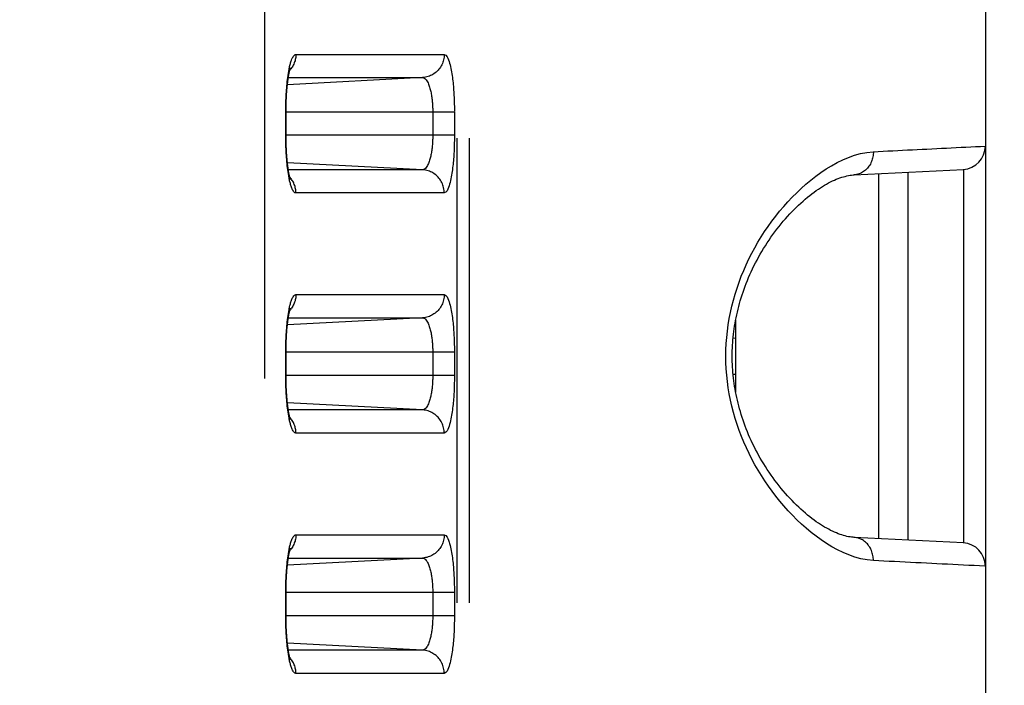
# Model space of a CAD drawing. Extents: x -160 to 260, y -172 to 127.
# Drawn here: x 8 to 11, y -5 to -3 of the extents above; entities that cross this region are included whole.
import ezdxf

# ---------------------------------------------------------------- set-up
doc = ezdxf.new("R2010")
doc.units = 0
doc.linetypes.add('PHANTOM', pattern=[15, 7.5, -1.5, 1.5, -1.5, 1.5, -1.5])
doc.layers.get('0').update_dxf_attribs({"linetype": 'CONTINUOUS'})
doc.layers.get('DEFPOINTS').update_dxf_attribs({"linetype": 'CONTINUOUS'})
doc.styles.get("Standard").update_dxf_attribs({"font": 'txt', "bigfont": 'BIGFONT'})
doc.dimstyles.new('DIMSTYLE', dxfattribs={"dimtxt": 3.2, "dimasz": 1, "dimexe": 2.54, "dimexo": 1, "dimgap": 1.6, "dimtad": 0, "dimzin": 0, "dimblk": 'OPEN30', "dimblk1": 'OPEN30', "dimblk2": 'OPEN30', "dimsah": 1, "dimcen": 0.09, "dimazin": 3, "dimtfac": 1, "dimtofl": 0, "dimtmove": 0, "dimatfit": 3})

# ---------------------------------------------------------------- blocks, each defined once
blk = doc.blocks.new('_OPEN30')
at = {"color": 0, "linetype": 'BYBLOCK'}
for q in [(-3, 1), (-3, -1), (-3, 0)]:
    blk.add_line((0, 0), q, dxfattribs=at)
blk = doc.blocks.new('*D5')
at = {"color": 7, "linetype": 'CONTINUOUS'}
for p, q in [((29.0029, 16.501), (29.0029, 19.851)), ((2.5063, 13.501), (30.2729, 13.501)), ((29.0029, 13.501), (29.0029, 2.626)), ((-3.3368, 2.626), (30.2729, 2.626)), ((29.0029, 2.626), (29.0029, -13.7504)), ((29.0029, -0.374), (29.0029, -3.724))]:
    blk.add_line(p, q, dxfattribs=at)
at = {"layer": 'DEFPOINTS', "color": 7, "linetype": 'CONTINUOUS'}
for p in [(1.5063, 13.501), (-4.3368, 2.626), (29.0029, 2.626)]:
    blk.add_point(p, dxfattribs=at)
at = {"color": 7, "linetype": 'CONTINUOUS'}
for p, rotation in [((29.0029, 13.501), 270.0000000000002), ((29.0029, 2.626), 90.00000000000051)]:
    blk.add_blockref('_OPEN30', p, dxfattribs=dict(at, rotation=rotation))
at = {"color": 7, "linetype": 'CONTINUOUS', "width": 1.238125}
blk.add_text('43.5', height=3.2, rotation=90, dxfattribs=at).set_placement((28.2029, -13.7504))

msp = doc.modelspace()

# ---------------------------------------------------------------- linework, layer by layer
at = {"color": 7, "linetype": 'CONTINUOUS'}
for p, q in [((10.8179, 42.151), (10.8179, -18.424)), ((8.5626, -3.5784), (8.5626, -3.499)), ((10.3945, -3.7017), (10.7469, -3.6839)), ((10.5679, -3.6949), (10.5679, -4.878)), ((10.7469, -3.6839), (10.7469, -3.6878)), ((10.0125, -4.1706), (10.0125, -4.4023)), ((8.5626, -4.3534), (8.5626, -4.274)), ((10.7469, -4.8891), (10.3945, -4.8713)), ((10.7469, -4.8852), (10.7469, -4.8891)), ((8.5626, -5.1284), (8.5626, -5.049))]:
    msp.add_line(p, q, dxfattribs=at)
at = {"color": 7, "linetype": 'PHANTOM'}
for p, q in [((9.1139, -14.0828), (9.1139, 38.1848)), ((9.1543, -14.0828), (9.1543, 38.1848)), ((8.4931, 33.1414), (8.4931, -13.462)), ((8.5943, -3.313), (9.0727, -3.313)), ((9.0028, -3.3878), (8.5669, -3.4107)), ((8.5698, -3.3878), (9.0028, -3.3878)), ((9.1055, -3.499), (8.5614, -3.499)), ((8.5614, -3.574), (8.5614, -3.499)), ((9.0356, -3.499), (9.0356, -3.574)), ((9.1055, -3.499), (9.1055, -3.574)), ((9.1055, -3.574), (8.5614, -3.574)), ((9.0028, -3.6851), (8.5669, -3.6623)), ((9.0028, -3.6851), (8.5698, -3.6851)), ((10.4732, -3.6998), (10.4732, -4.8731)), ((9.0727, -3.76), (8.5943, -3.76)), ((8.5943, -4.088), (9.0727, -4.088)), ((9.0028, -4.1628), (8.5669, -4.1857)), ((8.5698, -4.1628), (9.0028, -4.1628)), ((10.0044, -4.2279), (10.0137, -4.2281)), ((9.1055, -4.274), (8.5614, -4.274)), ((8.5614, -4.349), (8.5614, -4.274)), ((9.0356, -4.274), (9.0356, -4.349)), ((9.1055, -4.274), (9.1055, -4.349)), ((9.1055, -4.349), (8.5614, -4.349)), ((10.0044, -4.345), (10.0137, -4.3449)), ((9.0028, -4.4601), (8.5669, -4.4373)), ((9.0028, -4.4601), (8.5698, -4.4601)), ((9.0727, -4.535), (8.5943, -4.535)), ((8.5943, -4.863), (9.0727, -4.863)), ((9.0028, -4.9378), (8.5669, -4.9607)), ((8.5698, -4.9378), (9.0028, -4.9378)), ((9.1055, -5.049), (8.5614, -5.049)), ((8.5614, -5.124), (8.5614, -5.049)), ((9.0356, -5.049), (9.0356, -5.124)), ((9.1055, -5.049), (9.1055, -5.124)), ((9.1055, -5.124), (8.5614, -5.124)), ((9.0028, -5.2351), (8.5669, -5.2123)), ((9.0028, -5.2351), (8.5698, -5.2351)), ((9.0727, -5.31), (8.5943, -5.31))]:
    msp.add_line(p, q, dxfattribs=at)
for points in [[(8.5722, -3.3612), (8.5728, -3.3581), (8.5735, -3.355), (8.5741, -3.352), (8.5749, -3.3486), (8.5757, -3.3457), (8.5765, -3.3427), (8.5773, -3.3397), (8.5782, -3.3368), (8.5791, -3.334), (8.5802, -3.3311), (8.5815, -3.3278), (8.5827, -3.325), (8.5839, -3.3227), (8.5854, -3.32), (8.5873, -3.3174), (8.5894, -3.3152), (8.5919, -3.3135), (8.5943, -3.313)], [(8.5943, -3.313), (8.5942, -3.3163), (8.5939, -3.3199), (8.5935, -3.3231), (8.5929, -3.3267), (8.5923, -3.3298), (8.5914, -3.3333), (8.5902, -3.337), (8.589, -3.3404), (8.5875, -3.3441), (8.5859, -3.3473), (8.5842, -3.3506), (8.5824, -3.3537), (8.5804, -3.3567), (8.5785, -3.3592)], [(9.0727, -3.313), (9.0726, -3.3173), (9.0722, -3.3214), (9.0715, -3.3257), (9.0706, -3.3301), (9.0695, -3.3343), (9.0682, -3.3384), (9.0666, -3.3424), (9.0648, -3.3464), (9.0628, -3.3502), (9.0606, -3.3539), (9.0582, -3.3574), (9.0555, -3.3609), (9.0527, -3.3641), (9.0497, -3.3671), (9.0465, -3.3701), (9.0432, -3.3728), (9.0396, -3.3753), (9.0361, -3.3776), (9.0323, -3.3797), (9.0284, -3.3815), (9.0246, -3.3831), (9.0205, -3.3845), (9.0163, -3.3857), (9.0121, -3.3866), (9.0078, -3.3874), (9.0039, -3.3878)], [(9.0727, -3.313), (9.0782, -3.3157), (9.0818, -3.3203), (9.0845, -3.3254), (9.0866, -3.3307), (9.0886, -3.3362), (9.0901, -3.3414), (9.0916, -3.3471), (9.0929, -3.3524), (9.0941, -3.3582), (9.0952, -3.3639), (9.0963, -3.3697), (9.0972, -3.3755), (9.0981, -3.3813), (9.0989, -3.3871), (9.0996, -3.3929), (9.1003, -3.3987), (9.101, -3.4046), (9.1015, -3.4104), (9.1021, -3.4162), (9.1026, -3.4221), (9.103, -3.4279), (9.1034, -3.4338), (9.1038, -3.4396), (9.1041, -3.4452), (9.1044, -3.451), (9.1046, -3.4569), (9.1049, -3.4627), (9.1051, -3.4686), (9.1052, -3.4745), (9.1053, -3.4803), (9.1054, -3.4859), (9.1055, -3.4918), (9.1055, -3.4977)], [(8.5614, -3.4942), (8.5615, -3.4875), (8.5616, -3.4808), (8.5617, -3.4741), (8.5619, -3.4674), (8.5622, -3.4608), (8.5624, -3.4541), (8.5627, -3.4474), (8.5631, -3.4407), (8.5635, -3.4341), (8.564, -3.4274), (8.5645, -3.4208), (8.5651, -3.4141), (8.5657, -3.4074), (8.5664, -3.4008), (8.5672, -3.3942), (8.568, -3.3873), (8.569, -3.3807), (8.57, -3.374), (8.5711, -3.3672), (8.5722, -3.3612)], [(8.5781, -3.3598), (8.5764, -3.3619), (8.5745, -3.364)], [(9.0028, -3.3878), (9.0064, -3.3885), (9.0097, -3.3903), (9.0124, -3.3927), (9.0148, -3.3955), (9.0169, -3.3985), (9.0188, -3.4018), (9.0204, -3.4051), (9.0219, -3.4085), (9.0232, -3.4119), (9.0245, -3.4154), (9.0256, -3.4189), (9.0266, -3.4225), (9.0276, -3.4261), (9.0285, -3.4296), (9.0293, -3.4332), (9.03, -3.4368), (9.0307, -3.4405), (9.0313, -3.4441), (9.0319, -3.4477), (9.0324, -3.4514), (9.0329, -3.455), (9.0333, -3.4586), (9.0337, -3.4622), (9.0341, -3.4659), (9.0344, -3.4696), (9.0347, -3.4732), (9.0349, -3.4769), (9.0351, -3.4806), (9.0353, -3.4843), (9.0354, -3.4879), (9.0355, -3.4912), (9.0356, -3.4951), (9.0356, -3.499)], [(8.5722, -3.7118), (8.571, -3.7051), (8.5699, -3.6985), (8.5689, -3.6919), (8.568, -3.6853), (8.5672, -3.6791), (8.5664, -3.6724), (8.5657, -3.6658), (8.5651, -3.6591), (8.5645, -3.6525), (8.564, -3.6458), (8.5635, -3.6392), (8.5631, -3.6325), (8.5628, -3.6258), (8.5624, -3.6192), (8.5622, -3.6125), (8.5619, -3.6058), (8.5617, -3.5991), (8.5616, -3.5924), (8.5615, -3.5858), (8.5614, -3.5788)], [(9.0356, -3.574), (9.0356, -3.5778), (9.0355, -3.5815), (9.0354, -3.5854), (9.0353, -3.5891), (9.0351, -3.5931), (9.0349, -3.5967), (9.0346, -3.6004), (9.0344, -3.6041), (9.034, -3.6081), (9.0336, -3.6118), (9.0332, -3.6154), (9.0328, -3.6191), (9.0323, -3.6227), (9.0318, -3.6259), (9.0312, -3.6296), (9.0305, -3.6335), (9.0298, -3.6371), (9.029, -3.6408), (9.0282, -3.6444), (9.0274, -3.6476), (9.0264, -3.6512), (9.0254, -3.6547), (9.0243, -3.6582), (9.023, -3.6616), (9.0216, -3.6653), (9.0201, -3.6685), (9.0185, -3.6718), (9.0166, -3.6749), (9.0145, -3.6779), (9.0119, -3.6808), (9.0092, -3.683), (9.0057, -3.6846), (9.0028, -3.6851)], [(9.1055, -3.574), (9.1055, -3.5798), (9.1055, -3.5857), (9.1054, -3.5916), (9.1052, -3.5974), (9.1051, -3.6033), (9.1049, -3.6092), (9.1047, -3.615), (9.1044, -3.6209), (9.1042, -3.6267), (9.1038, -3.6326), (9.1035, -3.6385), (9.1031, -3.6443), (9.1026, -3.6501), (9.1021, -3.656), (9.1016, -3.6618), (9.101, -3.6677), (9.1005, -3.673), (9.0998, -3.6789), (9.099, -3.6851), (9.0982, -3.6909), (9.0974, -3.6965), (9.0964, -3.7023), (9.0954, -3.7081), (9.0942, -3.7143), (9.093, -3.72), (9.0916, -3.7258), (9.0901, -3.7316), (9.0884, -3.7372), (9.0865, -3.7427), (9.0844, -3.7477), (9.0817, -3.7527), (9.0782, -3.7572), (9.0727, -3.76)], [(10.4567, -3.6268), (10.4724, -3.626), (10.4881, -3.6252), (10.5038, -3.6244), (10.5196, -3.6237), (10.5353, -3.6229), (10.551, -3.6221), (10.5667, -3.6213), (10.5824, -3.6205), (10.5981, -3.6197), (10.6138, -3.6189), (10.6295, -3.6182), (10.6452, -3.6174), (10.6609, -3.6166), (10.6766, -3.6158), (10.6923, -3.615), (10.7081, -3.6142), (10.7238, -3.6135), (10.7395, -3.6127), (10.7552, -3.6119), (10.7709, -3.6112), (10.7866, -3.6104), (10.8023, -3.6097), (10.8179, -3.609)], [(10.4567, -4.9462), (10.4364, -4.944), (10.4165, -4.94), (10.3968, -4.9346), (10.3776, -4.9279), (10.3588, -4.9201), (10.3405, -4.9112), (10.3226, -4.9014), (10.3052, -4.8908), (10.2882, -4.8795), (10.2717, -4.8676), (10.2557, -4.855), (10.24, -4.842), (10.2248, -4.8284), (10.21, -4.8145), (10.1956, -4.8), (10.1816, -4.7852), (10.1681, -4.77), (10.1549, -4.7545), (10.1422, -4.7386), (10.1299, -4.7224), (10.118, -4.7058), (10.1065, -4.689), (10.0954, -4.6719), (10.0848, -4.6545), (10.0749, -4.6372), (10.0652, -4.6193), (10.056, -4.6011), (10.0472, -4.5827), (10.039, -4.5641), (10.0312, -4.5453), (10.024, -4.5262), (10.0173, -4.507), (10.0111, -4.4876), (10.0054, -4.468), (10.0004, -4.4483), (9.9958, -4.4284), (9.9919, -4.4085), (9.9886, -4.3884), (9.9858, -4.3682), (9.9837, -4.3479), (9.9821, -4.3276), (9.9812, -4.3073), (9.9809, -4.2869), (9.9812, -4.2665), (9.9821, -4.2462), (9.9836, -4.2259), (9.9857, -4.2056), (9.9884, -4.1854), (9.9918, -4.1653), (9.9957, -4.1453), (10.0002, -4.1254), (10.0052, -4.1057), (10.0108, -4.0861), (10.017, -4.0667), (10.0237, -4.0475), (10.0307, -4.0289), (10.0385, -4.0101), (10.0467, -3.9914), (10.0554, -3.973), (10.0646, -3.9548), (10.0743, -3.9369), (10.0844, -3.9192), (10.095, -3.9018), (10.106, -3.8847), (10.1175, -3.8678), (10.1293, -3.8513), (10.1417, -3.8351), (10.1544, -3.8192), (10.1675, -3.8036), (10.1811, -3.7884), (10.195, -3.7735), (10.2094, -3.7591), (10.2242, -3.7451), (10.2394, -3.7315), (10.255, -3.7185), (10.2711, -3.7059), (10.2876, -3.694), (10.3045, -3.6826), (10.3219, -3.672), (10.3397, -3.6622), (10.358, -3.6533), (10.3768, -3.6453), (10.396, -3.6386), (10.4156, -3.6332), (10.4356, -3.6291), (10.4558, -3.6269)], [(10.4567, -3.6268), (10.4567, -3.6309), (10.4563, -3.6352), (10.4558, -3.6393), (10.4552, -3.6434), (10.4543, -3.6474), (10.4533, -3.6512), (10.452, -3.6552), (10.4506, -3.659), (10.4487, -3.6632), (10.4469, -3.6669), (10.4448, -3.6704), (10.4425, -3.6739), (10.44, -3.6773), (10.4373, -3.6804), (10.4345, -3.6834), (10.4317, -3.6861), (10.4285, -3.6887), (10.4252, -3.6912), (10.4217, -3.6934), (10.4181, -3.6953), (10.4143, -3.6971), (10.4104, -3.6985), (10.4065, -3.6997), (10.4021, -3.7008), (10.3977, -3.7015), (10.3947, -3.7017)], [(8.5943, -3.76), (8.5913, -3.7591), (8.5889, -3.7573), (8.5868, -3.755), (8.5851, -3.7525), (8.5836, -3.7498), (8.5823, -3.7471), (8.5811, -3.7442), (8.58, -3.7414), (8.579, -3.7385), (8.578, -3.7356), (8.5772, -3.7326), (8.5763, -3.7297), (8.5755, -3.7267), (8.5748, -3.7237), (8.5741, -3.7207), (8.5735, -3.7179), (8.5728, -3.7149), (8.5723, -3.7124)], [(8.5781, -3.7132), (8.5764, -3.7111), (8.5745, -3.7089)], [(8.5943, -3.76), (8.5942, -3.7566), (8.5939, -3.7531), (8.5935, -3.7498), (8.5929, -3.7463), (8.5923, -3.7432), (8.5914, -3.7397), (8.5903, -3.7359), (8.589, -3.7325), (8.5875, -3.7289), (8.586, -3.7256), (8.5842, -3.7224), (8.5824, -3.7193), (8.5804, -3.7163), (8.5786, -3.7137)], [(9.0727, -3.76), (9.0726, -3.7557), (9.0722, -3.7516), (9.0715, -3.7473), (9.0706, -3.7428), (9.0695, -3.7386), (9.0682, -3.7345), (9.0666, -3.7305), (9.0648, -3.7266), (9.0628, -3.7227), (9.0606, -3.719), (9.0582, -3.7155), (9.0555, -3.7121), (9.0527, -3.7088), (9.0497, -3.7058), (9.0465, -3.7029), (9.0432, -3.7002), (9.0396, -3.6976), (9.0361, -3.6954), (9.0323, -3.6933), (9.0284, -3.6914), (9.0246, -3.6899), (9.0205, -3.6884), (9.0163, -3.6873), (9.0121, -3.6863), (9.0078, -3.6856), (9.0039, -3.6852)], [(10.7469, -3.6878), (10.7469, -3.69), (10.7469, -3.6983), (10.7469, -3.7143), (10.7469, -3.738), (10.7469, -3.7692), (10.7469, -3.8075), (10.7469, -3.8521), (10.7469, -3.9025), (10.7469, -3.9583), (10.7469, -4.0185), (10.7469, -4.0822), (10.7469, -4.1487), (10.7469, -4.2172), (10.7469, -4.2865), (10.7469, -4.3557), (10.7469, -4.4242), (10.7469, -4.4908), (10.7469, -4.5544), (10.7469, -4.6146), (10.7469, -4.6704), (10.7469, -4.7209), (10.7469, -4.7655), (10.7469, -4.8037), (10.7469, -4.8349), (10.7469, -4.8586), (10.7469, -4.8747), (10.7469, -4.8829), (10.7469, -4.8852)], [(8.5722, -4.1362), (8.5728, -4.1331), (8.5735, -4.13), (8.5741, -4.127), (8.5749, -4.1236), (8.5757, -4.1207), (8.5765, -4.1177), (8.5773, -4.1147), (8.5782, -4.1118), (8.5791, -4.109), (8.5802, -4.1061), (8.5815, -4.1028), (8.5827, -4.1), (8.5839, -4.0977), (8.5854, -4.095), (8.5873, -4.0924), (8.5894, -4.0902), (8.5919, -4.0885), (8.5943, -4.088)], [(8.5943, -4.088), (8.5942, -4.0913), (8.5939, -4.0949), (8.5935, -4.0981), (8.5929, -4.1017), (8.5923, -4.1048), (8.5914, -4.1083), (8.5902, -4.112), (8.589, -4.1154), (8.5875, -4.1191), (8.5859, -4.1223), (8.5842, -4.1256), (8.5824, -4.1287), (8.5804, -4.1317), (8.5785, -4.1342)], [(9.0727, -4.088), (9.0726, -4.0923), (9.0722, -4.0964), (9.0715, -4.1007), (9.0706, -4.1051), (9.0695, -4.1093), (9.0682, -4.1134), (9.0666, -4.1174), (9.0648, -4.1214), (9.0628, -4.1252), (9.0606, -4.1289), (9.0582, -4.1324), (9.0555, -4.1359), (9.0527, -4.1391), (9.0497, -4.1421), (9.0465, -4.1451), (9.0432, -4.1478), (9.0396, -4.1503), (9.0361, -4.1526), (9.0323, -4.1547), (9.0284, -4.1565), (9.0246, -4.1581), (9.0205, -4.1595), (9.0163, -4.1607), (9.0121, -4.1616), (9.0078, -4.1624), (9.0039, -4.1628)], [(9.0727, -4.088), (9.0782, -4.0907), (9.0818, -4.0953), (9.0845, -4.1004), (9.0866, -4.1057), (9.0886, -4.1112), (9.0901, -4.1164), (9.0916, -4.1221), (9.0929, -4.1274), (9.0941, -4.1332), (9.0952, -4.1389), (9.0963, -4.1447), (9.0972, -4.1505), (9.0981, -4.1563), (9.0989, -4.1621), (9.0996, -4.1679), (9.1003, -4.1737), (9.101, -4.1796), (9.1015, -4.1854), (9.1021, -4.1912), (9.1026, -4.1971), (9.103, -4.2029), (9.1034, -4.2088), (9.1038, -4.2146), (9.1041, -4.2202), (9.1044, -4.226), (9.1046, -4.2319), (9.1049, -4.2377), (9.1051, -4.2436), (9.1052, -4.2495), (9.1053, -4.2553), (9.1054, -4.2609), (9.1055, -4.2668), (9.1055, -4.2727)], [(8.5614, -4.2692), (8.5615, -4.2625), (8.5616, -4.2558), (8.5617, -4.2491), (8.5619, -4.2424), (8.5622, -4.2358), (8.5624, -4.2291), (8.5627, -4.2224), (8.5631, -4.2157), (8.5635, -4.2091), (8.564, -4.2024), (8.5645, -4.1958), (8.5651, -4.1891), (8.5657, -4.1824), (8.5664, -4.1758), (8.5672, -4.1692), (8.568, -4.1623), (8.569, -4.1557), (8.57, -4.149), (8.5711, -4.1422), (8.5722, -4.1362)], [(8.5781, -4.1348), (8.5764, -4.1369), (8.5745, -4.139)], [(9.0028, -4.1628), (9.0064, -4.1635), (9.0097, -4.1653), (9.0124, -4.1677), (9.0148, -4.1705), (9.0169, -4.1735), (9.0188, -4.1768), (9.0204, -4.1801), (9.0219, -4.1835), (9.0232, -4.1869), (9.0245, -4.1904), (9.0256, -4.1939), (9.0266, -4.1975), (9.0276, -4.2011), (9.0285, -4.2046), (9.0293, -4.2082), (9.03, -4.2118), (9.0307, -4.2155), (9.0313, -4.2191), (9.0319, -4.2227), (9.0324, -4.2264), (9.0329, -4.23), (9.0333, -4.2336), (9.0337, -4.2372), (9.0341, -4.2409), (9.0344, -4.2446), (9.0347, -4.2482), (9.0349, -4.2519), (9.0351, -4.2556), (9.0353, -4.2593), (9.0354, -4.2629), (9.0355, -4.2662), (9.0356, -4.2701), (9.0356, -4.274)], [(9.0356, -4.349), (9.0356, -4.3528), (9.0355, -4.3565), (9.0354, -4.3604), (9.0353, -4.3641), (9.0351, -4.3681), (9.0349, -4.3717), (9.0346, -4.3754), (9.0344, -4.3791), (9.034, -4.3831), (9.0336, -4.3868), (9.0332, -4.3904), (9.0328, -4.3941), (9.0323, -4.3977), (9.0318, -4.4009), (9.0312, -4.4046), (9.0305, -4.4085), (9.0298, -4.4121), (9.029, -4.4158), (9.0282, -4.4194), (9.0274, -4.4226), (9.0264, -4.4262), (9.0254, -4.4297), (9.0243, -4.4332), (9.023, -4.4366), (9.0216, -4.4403), (9.0201, -4.4435), (9.0185, -4.4468), (9.0166, -4.4499), (9.0145, -4.4529), (9.0119, -4.4558), (9.0092, -4.458), (9.0057, -4.4596), (9.0028, -4.4601)], [(9.1055, -4.349), (9.1055, -4.3548), (9.1055, -4.3607), (9.1054, -4.3666), (9.1052, -4.3724), (9.1051, -4.3783), (9.1049, -4.3842), (9.1047, -4.39), (9.1044, -4.3959), (9.1042, -4.4017), (9.1038, -4.4076), (9.1035, -4.4135), (9.1031, -4.4193), (9.1026, -4.4251), (9.1021, -4.431), (9.1016, -4.4368), (9.101, -4.4427), (9.1005, -4.448), (9.0998, -4.4539), (9.099, -4.4601), (9.0982, -4.4659), (9.0974, -4.4715), (9.0964, -4.4773), (9.0954, -4.4831), (9.0942, -4.4893), (9.093, -4.495), (9.0916, -4.5008), (9.0901, -4.5066), (9.0884, -4.5122), (9.0865, -4.5177), (9.0844, -4.5227), (9.0817, -4.5277), (9.0782, -4.5322), (9.0727, -4.535)], [(8.5722, -4.4868), (8.571, -4.4801), (8.5699, -4.4735), (8.5689, -4.4669), (8.568, -4.4603), (8.5672, -4.4541), (8.5664, -4.4474), (8.5657, -4.4408), (8.5651, -4.4341), (8.5645, -4.4275), (8.564, -4.4208), (8.5635, -4.4142), (8.5631, -4.4075), (8.5628, -4.4008), (8.5624, -4.3942), (8.5622, -4.3875), (8.5619, -4.3808), (8.5617, -4.3741), (8.5616, -4.3674), (8.5615, -4.3608), (8.5614, -4.3538)], [(9.0727, -4.535), (9.0726, -4.5307), (9.0722, -4.5266), (9.0715, -4.5223), (9.0706, -4.5178), (9.0695, -4.5136), (9.0682, -4.5095), (9.0666, -4.5055), (9.0648, -4.5016), (9.0628, -4.4977), (9.0606, -4.494), (9.0582, -4.4905), (9.0555, -4.4871), (9.0527, -4.4838), (9.0497, -4.4808), (9.0465, -4.4779), (9.0432, -4.4752), (9.0396, -4.4726), (9.0361, -4.4704), (9.0323, -4.4683), (9.0284, -4.4664), (9.0246, -4.4649), (9.0205, -4.4634), (9.0163, -4.4623), (9.0121, -4.4613), (9.0078, -4.4606), (9.0039, -4.4602)], [(8.5943, -4.535), (8.5913, -4.5341), (8.5889, -4.5323), (8.5868, -4.53), (8.5851, -4.5275), (8.5836, -4.5248), (8.5823, -4.5221), (8.5811, -4.5192), (8.58, -4.5164), (8.579, -4.5135), (8.578, -4.5106), (8.5772, -4.5076), (8.5763, -4.5047), (8.5755, -4.5017), (8.5748, -4.4987), (8.5741, -4.4957), (8.5735, -4.4929), (8.5728, -4.4899), (8.5723, -4.4874)], [(8.5781, -4.4882), (8.5764, -4.4861), (8.5745, -4.4839)], [(8.5943, -4.535), (8.5942, -4.5316), (8.5939, -4.5281), (8.5935, -4.5248), (8.5929, -4.5213), (8.5923, -4.5182), (8.5914, -4.5147), (8.5903, -4.5109), (8.589, -4.5075), (8.5875, -4.5039), (8.586, -4.5006), (8.5842, -4.4974), (8.5824, -4.4943), (8.5804, -4.4913), (8.5786, -4.4887)], [(8.5722, -4.9112), (8.5728, -4.9081), (8.5735, -4.905), (8.5741, -4.902), (8.5749, -4.8986), (8.5757, -4.8957), (8.5765, -4.8927), (8.5773, -4.8897), (8.5782, -4.8868), (8.5791, -4.884), (8.5802, -4.8811), (8.5815, -4.8778), (8.5827, -4.875), (8.5839, -4.8727), (8.5854, -4.87), (8.5873, -4.8674), (8.5894, -4.8652), (8.5919, -4.8635), (8.5943, -4.863)], [(8.5943, -4.863), (8.5942, -4.8663), (8.5939, -4.8699), (8.5935, -4.8731), (8.5929, -4.8767), (8.5923, -4.8798), (8.5914, -4.8833), (8.5902, -4.887), (8.589, -4.8904), (8.5875, -4.8941), (8.5859, -4.8973), (8.5842, -4.9006), (8.5824, -4.9037), (8.5804, -4.9067), (8.5785, -4.9092)], [(9.0727, -4.863), (9.0726, -4.8673), (9.0722, -4.8714), (9.0715, -4.8757), (9.0706, -4.8801), (9.0695, -4.8843), (9.0682, -4.8884), (9.0666, -4.8924), (9.0648, -4.8964), (9.0628, -4.9002), (9.0606, -4.9039), (9.0582, -4.9074), (9.0555, -4.9109), (9.0527, -4.9141), (9.0497, -4.9171), (9.0465, -4.9201), (9.0432, -4.9228), (9.0396, -4.9253), (9.0361, -4.9276), (9.0323, -4.9297), (9.0284, -4.9315), (9.0246, -4.9331), (9.0205, -4.9345), (9.0163, -4.9357), (9.0121, -4.9366), (9.0078, -4.9374), (9.0039, -4.9378)], [(9.0727, -4.863), (9.0782, -4.8657), (9.0818, -4.8703), (9.0845, -4.8754), (9.0866, -4.8807), (9.0886, -4.8862), (9.0901, -4.8914), (9.0916, -4.8971), (9.0929, -4.9024), (9.0941, -4.9082), (9.0952, -4.9139), (9.0963, -4.9197), (9.0972, -4.9255), (9.0981, -4.9313), (9.0989, -4.9371), (9.0996, -4.9429), (9.1003, -4.9487), (9.101, -4.9546), (9.1015, -4.9604), (9.1021, -4.9662), (9.1026, -4.9721), (9.103, -4.9779), (9.1034, -4.9838), (9.1038, -4.9896), (9.1041, -4.9952), (9.1044, -5.001), (9.1046, -5.0069), (9.1049, -5.0127), (9.1051, -5.0186), (9.1052, -5.0245), (9.1053, -5.0303), (9.1054, -5.0359), (9.1055, -5.0418), (9.1055, -5.0477)], [(10.4567, -4.9462), (10.4567, -4.942), (10.4563, -4.9377), (10.4558, -4.9336), (10.4552, -4.9296), (10.4543, -4.9255), (10.4533, -4.9217), (10.452, -4.9178), (10.4506, -4.9139), (10.4487, -4.9098), (10.4469, -4.9061), (10.4448, -4.9025), (10.4425, -4.8991), (10.44, -4.8957), (10.4373, -4.8925), (10.4345, -4.8895), (10.4317, -4.8869), (10.4285, -4.8842), (10.4252, -4.8818), (10.4217, -4.8796), (10.4181, -4.8776), (10.4143, -4.8759), (10.4104, -4.8744), (10.4065, -4.8732), (10.4021, -4.8722), (10.3977, -4.8715), (10.3947, -4.8713)], [(8.5614, -5.0442), (8.5615, -5.0375), (8.5616, -5.0308), (8.5617, -5.0241), (8.5619, -5.0174), (8.5622, -5.0108), (8.5624, -5.0041), (8.5627, -4.9974), (8.5631, -4.9907), (8.5635, -4.9841), (8.564, -4.9774), (8.5645, -4.9708), (8.5651, -4.9641), (8.5657, -4.9574), (8.5664, -4.9508), (8.5672, -4.9442), (8.568, -4.9373), (8.569, -4.9307), (8.57, -4.924), (8.5711, -4.9172), (8.5722, -4.9112)], [(8.5781, -4.9098), (8.5764, -4.9119), (8.5745, -4.914)], [(9.0028, -4.9378), (9.0064, -4.9385), (9.0097, -4.9403), (9.0124, -4.9427), (9.0148, -4.9455), (9.0169, -4.9485), (9.0188, -4.9518), (9.0204, -4.9551), (9.0219, -4.9585), (9.0232, -4.9619), (9.0245, -4.9654), (9.0256, -4.9689), (9.0266, -4.9725), (9.0276, -4.9761), (9.0285, -4.9796), (9.0293, -4.9832), (9.03, -4.9868), (9.0307, -4.9905), (9.0313, -4.9941), (9.0319, -4.9977), (9.0324, -5.0014), (9.0329, -5.005), (9.0333, -5.0086), (9.0337, -5.0122), (9.0341, -5.0159), (9.0344, -5.0196), (9.0347, -5.0232), (9.0349, -5.0269), (9.0351, -5.0306), (9.0353, -5.0343), (9.0354, -5.0379), (9.0355, -5.0412), (9.0356, -5.0451), (9.0356, -5.049)], [(10.8158, -4.9639), (10.7987, -4.9631), (10.7816, -4.9623), (10.7645, -4.9615), (10.7474, -4.9607), (10.7303, -4.9598), (10.7132, -4.959), (10.6961, -4.9581), (10.679, -4.9573), (10.6619, -4.9564), (10.6448, -4.9556), (10.6277, -4.9547), (10.6106, -4.9539), (10.5935, -4.953), (10.5764, -4.9522), (10.5593, -4.9513), (10.5422, -4.9504), (10.5251, -4.9496), (10.508, -4.9487), (10.4909, -4.9479), (10.4738, -4.947), (10.4567, -4.9462)], [(8.5722, -5.2618), (8.571, -5.2551), (8.5699, -5.2485), (8.5689, -5.2419), (8.568, -5.2353), (8.5672, -5.2291), (8.5664, -5.2224), (8.5657, -5.2158), (8.5651, -5.2091), (8.5645, -5.2025), (8.564, -5.1958), (8.5635, -5.1892), (8.5631, -5.1825), (8.5628, -5.1758), (8.5624, -5.1692), (8.5622, -5.1625), (8.5619, -5.1558), (8.5617, -5.1491), (8.5616, -5.1424), (8.5615, -5.1358), (8.5614, -5.1288)], [(9.0356, -5.124), (9.0356, -5.1278), (9.0355, -5.1315), (9.0354, -5.1354), (9.0353, -5.1391), (9.0351, -5.1431), (9.0349, -5.1467), (9.0346, -5.1504), (9.0344, -5.1541), (9.034, -5.1581), (9.0336, -5.1618), (9.0332, -5.1654), (9.0328, -5.1691), (9.0323, -5.1727), (9.0318, -5.1759), (9.0312, -5.1796), (9.0305, -5.1835), (9.0298, -5.1871), (9.029, -5.1908), (9.0282, -5.1944), (9.0274, -5.1976), (9.0264, -5.2012), (9.0254, -5.2047), (9.0243, -5.2082), (9.023, -5.2116), (9.0216, -5.2153), (9.0201, -5.2185), (9.0185, -5.2218), (9.0166, -5.2249), (9.0145, -5.2279), (9.0119, -5.2308), (9.0092, -5.233), (9.0057, -5.2346), (9.0028, -5.2351)], [(9.1055, -5.124), (9.1055, -5.1298), (9.1055, -5.1357), (9.1054, -5.1416), (9.1052, -5.1474), (9.1051, -5.1533), (9.1049, -5.1592), (9.1047, -5.165), (9.1044, -5.1709), (9.1042, -5.1767), (9.1038, -5.1826), (9.1035, -5.1885), (9.1031, -5.1943), (9.1026, -5.2001), (9.1021, -5.206), (9.1016, -5.2118), (9.101, -5.2177), (9.1005, -5.223), (9.0998, -5.2289), (9.099, -5.2351), (9.0982, -5.2409), (9.0974, -5.2465), (9.0964, -5.2523), (9.0954, -5.2581), (9.0942, -5.2643), (9.093, -5.27), (9.0916, -5.2758), (9.0901, -5.2816), (9.0884, -5.2872), (9.0865, -5.2927), (9.0844, -5.2977), (9.0817, -5.3027), (9.0782, -5.3072), (9.0727, -5.31)], [(9.0727, -5.31), (9.0726, -5.3057), (9.0722, -5.3016), (9.0715, -5.2973), (9.0706, -5.2928), (9.0695, -5.2886), (9.0682, -5.2845), (9.0666, -5.2805), (9.0648, -5.2766), (9.0628, -5.2727), (9.0606, -5.269), (9.0582, -5.2655), (9.0555, -5.2621), (9.0527, -5.2588), (9.0497, -5.2558), (9.0465, -5.2529), (9.0432, -5.2502), (9.0396, -5.2476), (9.0361, -5.2454), (9.0323, -5.2433), (9.0284, -5.2414), (9.0246, -5.2399), (9.0205, -5.2384), (9.0163, -5.2373), (9.0121, -5.2363), (9.0078, -5.2356), (9.0039, -5.2352)], [(8.5943, -5.31), (8.5913, -5.3091), (8.5889, -5.3073), (8.5868, -5.305), (8.5851, -5.3025), (8.5836, -5.2998), (8.5823, -5.2971), (8.5811, -5.2942), (8.58, -5.2914), (8.579, -5.2885), (8.578, -5.2856), (8.5772, -5.2826), (8.5763, -5.2797), (8.5755, -5.2767), (8.5748, -5.2737), (8.5741, -5.2707), (8.5735, -5.2679), (8.5728, -5.2649), (8.5723, -5.2624)], [(8.5781, -5.2632), (8.5764, -5.2611), (8.5745, -5.2589)], [(8.5943, -5.31), (8.5942, -5.3066), (8.5939, -5.3031), (8.5935, -5.2998), (8.5929, -5.2963), (8.5923, -5.2932), (8.5914, -5.2897), (8.5903, -5.2859), (8.589, -5.2825), (8.5875, -5.2789), (8.586, -5.2756), (8.5842, -5.2724), (8.5824, -5.2693), (8.5804, -5.2663), (8.5786, -5.2637)]]:
    msp.add_lwpolyline(points, dxfattribs=at)
at = {"color": 7, "linetype": 'CONTINUOUS'}
for points in [[(8.5626, -3.499), (8.5626, -3.4909), (8.5626, -3.4865), (8.5627, -3.4821), (8.5628, -3.4777), (8.5629, -3.4734), (8.563, -3.4691), (8.5632, -3.4648), (8.5633, -3.4606), (8.5635, -3.4564), (8.5637, -3.4522), (8.5639, -3.4482), (8.5641, -3.4442), (8.5644, -3.4402), (8.5646, -3.4364), (8.5649, -3.4326), (8.5652, -3.4289), (8.5655, -3.4252), (8.5658, -3.4217), (8.5661, -3.4183), (8.5664, -3.4149), (8.5668, -3.4117), (8.5671, -3.4085), (8.5675, -3.4055), (8.5678, -3.4025), (8.5682, -3.3996), (8.5685, -3.3969), (8.5689, -3.3942), (8.5692, -3.3916), (8.5696, -3.3891), (8.57, -3.3867), (8.5704, -3.3844), (8.5707, -3.3822), (8.5711, -3.3801), (8.5715, -3.3781), (8.5718, -3.3762), (8.5722, -3.3744), (8.5725, -3.3726), (8.5729, -3.371), (8.5732, -3.3695), (8.5735, -3.368), (8.5738, -3.3667), (8.5742, -3.3654), (8.5744, -3.3642), (8.5747, -3.3632), (8.575, -3.3622), (8.5753, -3.3613), (8.5755, -3.3604), (8.5757, -3.3597), (8.5759, -3.359), (8.5761, -3.3584), (8.5763, -3.3579), (8.5764, -3.3575), (8.5766, -3.3571), (8.5767, -3.3568), (8.5768, -3.3565)], [(8.5767, -3.7163), (8.5766, -3.716), (8.5765, -3.7156), (8.5764, -3.7152), (8.5762, -3.7148), (8.576, -3.7142), (8.5758, -3.7136), (8.5756, -3.713), (8.5754, -3.7122), (8.5752, -3.7114), (8.5749, -3.7105), (8.5747, -3.7095), (8.5744, -3.7085), (8.5741, -3.7074), (8.5738, -3.7062), (8.5735, -3.7049), (8.5732, -3.7035), (8.5729, -3.7021), (8.5726, -3.7005), (8.5722, -3.6989), (8.5719, -3.6972), (8.5716, -3.6954), (8.5712, -3.6936), (8.5709, -3.6916), (8.5705, -3.6896), (8.5702, -3.6875), (8.5698, -3.6853), (8.5695, -3.683), (8.5692, -3.6807), (8.5688, -3.6783), (8.5685, -3.6757), (8.5681, -3.6731), (8.5678, -3.6705), (8.5675, -3.6677), (8.5672, -3.6649), (8.5668, -3.6619), (8.5665, -3.6589), (8.5662, -3.6559), (8.5659, -3.6527), (8.5656, -3.6495), (8.5654, -3.6462), (8.5651, -3.6428), (8.5648, -3.6393), (8.5646, -3.6358), (8.5643, -3.6321), (8.5641, -3.6284), (8.5639, -3.6247), (8.5637, -3.6208), (8.5635, -3.6169), (8.5633, -3.6129), (8.5632, -3.6088), (8.563, -3.6047), (8.5629, -3.6004), (8.5628, -3.5962), (8.5627, -3.5918), (8.5627, -3.5874), (8.5626, -3.5829), (8.5626, -3.5784)], [(10.3945, -4.8713), (10.3913, -4.871), (10.3865, -4.8706), (10.3815, -4.8699), (10.3764, -4.869), (10.3712, -4.8679), (10.3658, -4.8666), (10.3604, -4.8651), (10.3548, -4.8634), (10.3491, -4.8615), (10.3432, -4.8594), (10.3373, -4.857), (10.3313, -4.8544), (10.3251, -4.8516), (10.3189, -4.8486), (10.3126, -4.8453), (10.3061, -4.8418), (10.2996, -4.838), (10.293, -4.8341), (10.2863, -4.8298), (10.2795, -4.8253), (10.2726, -4.8206), (10.2656, -4.8156), (10.2586, -4.8104), (10.2515, -4.8049), (10.2444, -4.7992), (10.2373, -4.7932), (10.2301, -4.7871), (10.2229, -4.7806), (10.2158, -4.774), (10.2086, -4.7671), (10.2014, -4.76), (10.1943, -4.7527), (10.1872, -4.7452), (10.1802, -4.7376), (10.1732, -4.7297), (10.1663, -4.7216), (10.1594, -4.7134), (10.1526, -4.705), (10.146, -4.6965), (10.1394, -4.6879), (10.133, -4.6791), (10.1267, -4.6702), (10.1205, -4.6612), (10.1145, -4.6522), (10.1086, -4.643), (10.1029, -4.6339), (10.0973, -4.6246), (10.0919, -4.6153), (10.0866, -4.606), (10.0815, -4.5966), (10.0766, -4.5872), (10.0718, -4.5778), (10.0672, -4.5684), (10.0628, -4.559), (10.0586, -4.5496), (10.0545, -4.5401), (10.0505, -4.5307), (10.0468, -4.5213), (10.0432, -4.512), (10.0398, -4.5026), (10.0365, -4.4933), (10.0334, -4.484), (10.0305, -4.4747), (10.0277, -4.4655), (10.025, -4.4563), (10.0226, -4.4471), (10.0202, -4.438), (10.018, -4.4289), (10.016, -4.4198), (10.0141, -4.4108), (10.0123, -4.4018), (10.0107, -4.3928), (10.0093, -4.3838), (10.0079, -4.3749), (10.0067, -4.366), (10.0056, -4.3571), (10.0047, -4.3483), (10.0039, -4.3394), (10.0032, -4.3306), (10.0026, -4.3218), (10.0022, -4.313), (10.0018, -4.3042), (10.0016, -4.2954), (10.0016, -4.2866), (10.0016, -4.2778), (10.0018, -4.269), (10.0021, -4.2602), (10.0026, -4.2514), (10.0031, -4.2426), (10.0038, -4.2338), (10.0046, -4.2249), (10.0056, -4.2161), (10.0067, -4.2072), (10.0079, -4.1983), (10.0092, -4.1894), (10.0107, -4.1804), (10.0123, -4.1714), (10.0141, -4.1624), (10.016, -4.1534), (10.018, -4.1443), (10.0202, -4.1352), (10.0225, -4.1261), (10.025, -4.1169), (10.0276, -4.1077), (10.0304, -4.0985), (10.0333, -4.0892), (10.0364, -4.0799), (10.0397, -4.0706), (10.0431, -4.0612), (10.0467, -4.0519), (10.0505, -4.0425), (10.0544, -4.033), (10.0585, -4.0236), (10.0627, -4.0142), (10.0671, -4.0048), (10.0717, -3.9954), (10.0765, -3.986), (10.0814, -3.9766), (10.0865, -3.9672), (10.0917, -3.9579), (10.0972, -3.9486), (10.1027, -3.9393), (10.1084, -3.9301), (10.1143, -3.921), (10.1203, -3.912), (10.1265, -3.903), (10.1328, -3.8941), (10.1393, -3.8853), (10.1458, -3.8767), (10.1525, -3.8681), (10.1592, -3.8597), (10.1661, -3.8515), (10.173, -3.8435), (10.18, -3.8356), (10.187, -3.8279), (10.1941, -3.8204), (10.2013, -3.8131), (10.2084, -3.806), (10.2156, -3.7991), (10.2228, -3.7925), (10.23, -3.7861), (10.2371, -3.7799), (10.2443, -3.7739), (10.2514, -3.7682), (10.2584, -3.7627), (10.2655, -3.7575), (10.2724, -3.7525), (10.2793, -3.7477), (10.2861, -3.7432), (10.2928, -3.739), (10.2994, -3.735), (10.306, -3.7313), (10.3124, -3.7278), (10.3188, -3.7245), (10.325, -3.7214), (10.3311, -3.7186), (10.3372, -3.716), (10.3431, -3.7137), (10.3489, -3.7115), (10.3546, -3.7096), (10.3602, -3.7079), (10.3657, -3.7064), (10.3711, -3.7051), (10.3763, -3.704), (10.3814, -3.7031), (10.3863, -3.7024), (10.3912, -3.7019), (10.3945, -3.7017)], [(8.5626, -4.274), (8.5626, -4.2659), (8.5626, -4.2615), (8.5627, -4.2571), (8.5628, -4.2527), (8.5629, -4.2484), (8.563, -4.2441), (8.5632, -4.2398), (8.5633, -4.2356), (8.5635, -4.2314), (8.5637, -4.2272), (8.5639, -4.2232), (8.5641, -4.2192), (8.5644, -4.2152), (8.5646, -4.2114), (8.5649, -4.2076), (8.5652, -4.2039), (8.5655, -4.2002), (8.5658, -4.1967), (8.5661, -4.1933), (8.5664, -4.1899), (8.5668, -4.1867), (8.5671, -4.1835), (8.5675, -4.1805), (8.5678, -4.1775), (8.5682, -4.1746), (8.5685, -4.1719), (8.5689, -4.1692), (8.5692, -4.1666), (8.5696, -4.1641), (8.57, -4.1617), (8.5704, -4.1594), (8.5707, -4.1572), (8.5711, -4.1551), (8.5715, -4.1531), (8.5718, -4.1512), (8.5722, -4.1494), (8.5725, -4.1476), (8.5729, -4.146), (8.5732, -4.1445), (8.5735, -4.143), (8.5738, -4.1417), (8.5742, -4.1404), (8.5744, -4.1392), (8.5747, -4.1382), (8.575, -4.1372), (8.5753, -4.1363), (8.5755, -4.1354), (8.5757, -4.1347), (8.5759, -4.134), (8.5761, -4.1334), (8.5763, -4.1329), (8.5764, -4.1325), (8.5766, -4.1321), (8.5767, -4.1318), (8.5768, -4.1315)], [(8.5767, -4.4913), (8.5766, -4.491), (8.5765, -4.4906), (8.5764, -4.4902), (8.5762, -4.4898), (8.576, -4.4892), (8.5758, -4.4886), (8.5756, -4.488), (8.5754, -4.4872), (8.5752, -4.4864), (8.5749, -4.4855), (8.5747, -4.4845), (8.5744, -4.4835), (8.5741, -4.4824), (8.5738, -4.4812), (8.5735, -4.4799), (8.5732, -4.4785), (8.5729, -4.4771), (8.5726, -4.4755), (8.5722, -4.4739), (8.5719, -4.4722), (8.5716, -4.4704), (8.5712, -4.4686), (8.5709, -4.4666), (8.5705, -4.4646), (8.5702, -4.4625), (8.5698, -4.4603), (8.5695, -4.458), (8.5692, -4.4557), (8.5688, -4.4533), (8.5685, -4.4507), (8.5681, -4.4481), (8.5678, -4.4455), (8.5675, -4.4427), (8.5672, -4.4399), (8.5668, -4.4369), (8.5665, -4.4339), (8.5662, -4.4309), (8.5659, -4.4277), (8.5656, -4.4245), (8.5654, -4.4212), (8.5651, -4.4178), (8.5648, -4.4143), (8.5646, -4.4108), (8.5643, -4.4071), (8.5641, -4.4034), (8.5639, -4.3997), (8.5637, -4.3958), (8.5635, -4.3919), (8.5633, -4.3879), (8.5632, -4.3838), (8.563, -4.3797), (8.5629, -4.3754), (8.5628, -4.3712), (8.5627, -4.3668), (8.5627, -4.3624), (8.5626, -4.3579), (8.5626, -4.3534)], [(8.5626, -5.049), (8.5626, -5.0409), (8.5626, -5.0365), (8.5627, -5.0321), (8.5628, -5.0277), (8.5629, -5.0234), (8.563, -5.0191), (8.5632, -5.0148), (8.5633, -5.0106), (8.5635, -5.0064), (8.5637, -5.0022), (8.5639, -4.9982), (8.5641, -4.9942), (8.5644, -4.9902), (8.5646, -4.9864), (8.5649, -4.9826), (8.5652, -4.9789), (8.5655, -4.9752), (8.5658, -4.9717), (8.5661, -4.9683), (8.5664, -4.9649), (8.5668, -4.9617), (8.5671, -4.9585), (8.5675, -4.9555), (8.5678, -4.9525), (8.5682, -4.9496), (8.5685, -4.9469), (8.5689, -4.9442), (8.5692, -4.9416), (8.5696, -4.9391), (8.57, -4.9367), (8.5704, -4.9344), (8.5707, -4.9322), (8.5711, -4.9301), (8.5715, -4.9281), (8.5718, -4.9262), (8.5722, -4.9244), (8.5725, -4.9226), (8.5729, -4.921), (8.5732, -4.9195), (8.5735, -4.918), (8.5738, -4.9167), (8.5742, -4.9154), (8.5744, -4.9142), (8.5747, -4.9132), (8.575, -4.9122), (8.5753, -4.9113), (8.5755, -4.9104), (8.5757, -4.9097), (8.5759, -4.909), (8.5761, -4.9084), (8.5763, -4.9079), (8.5764, -4.9075), (8.5766, -4.9071), (8.5767, -4.9068), (8.5768, -4.9065)], [(8.5767, -5.2663), (8.5766, -5.266), (8.5765, -5.2656), (8.5764, -5.2652), (8.5762, -5.2648), (8.576, -5.2642), (8.5758, -5.2636), (8.5756, -5.263), (8.5754, -5.2622), (8.5752, -5.2614), (8.5749, -5.2605), (8.5747, -5.2595), (8.5744, -5.2585), (8.5741, -5.2574), (8.5738, -5.2562), (8.5735, -5.2549), (8.5732, -5.2535), (8.5729, -5.2521), (8.5726, -5.2505), (8.5722, -5.2489), (8.5719, -5.2472), (8.5716, -5.2454), (8.5712, -5.2436), (8.5709, -5.2416), (8.5705, -5.2396), (8.5702, -5.2375), (8.5698, -5.2353), (8.5695, -5.233), (8.5692, -5.2307), (8.5688, -5.2283), (8.5685, -5.2257), (8.5681, -5.2231), (8.5678, -5.2205), (8.5675, -5.2177), (8.5672, -5.2149), (8.5668, -5.2119), (8.5665, -5.2089), (8.5662, -5.2059), (8.5659, -5.2027), (8.5656, -5.1995), (8.5654, -5.1962), (8.5651, -5.1928), (8.5648, -5.1893), (8.5646, -5.1858), (8.5643, -5.1821), (8.5641, -5.1784), (8.5639, -5.1747), (8.5637, -5.1708), (8.5635, -5.1669), (8.5633, -5.1629), (8.5632, -5.1588), (8.563, -5.1547), (8.5629, -5.1504), (8.5628, -5.1462), (8.5627, -5.1418), (8.5627, -5.1374), (8.5626, -5.1329), (8.5626, -5.1284)]]:
    msp.add_lwpolyline(points, dxfattribs=at)
at = {"color": 7, "linetype": 'PHANTOM'}
for points in [[(8.5614, -3.499), (8.5614, -3.4958), (8.5614, -3.4942, -1)], [(8.5614, -3.5788), (8.5614, -3.5756), (8.5614, -3.574, -1)], [(8.5614, -4.274), (8.5614, -4.2708), (8.5614, -4.2692, -1)], [(8.5614, -4.3538), (8.5614, -4.3506), (8.5614, -4.349, -1)], [(10.8179, -4.964), (10.8165, -4.9639), (10.8158, -4.9639, -1)], [(8.5614, -5.049), (8.5614, -5.0458), (8.5614, -5.0442, -1)], [(8.5614, -5.1288), (8.5614, -5.1256), (8.5614, -5.124, -1)]]:
    msp.add_lwpolyline(points, format="xyb", dxfattribs=at)
at = {"color": 7, "linetype": 'CONTINUOUS'}
for centre, start, end in [((10.7429, -3.609), 273, 0.0574), ((10.7429, -4.964), 0, 87)]:
    msp.add_arc(centre, 0.075, start, end, dxfattribs=at)

# ---------------------------------------------------------------- dimensions: what is measured, and where the dimension line sits
dim = msp.add_linear_dim(base=(29.0029429999, 2.6260170691), p1=(1.506255043, 13.5010170691), p2=(-4.3368126885, 2.6260170691), angle=90, dimstyle='DIMSTYLE', override={"dimgap": 0, "dimtad": 1, "dimtofl": 1}, dxfattribs=at)
dim.commit()
dim.dimension.update_dxf_attribs({"geometry": '*D5', "text_midpoint": (29.0029429999, -7.8074211355)})

doc.saveas('drawing.dxf')
